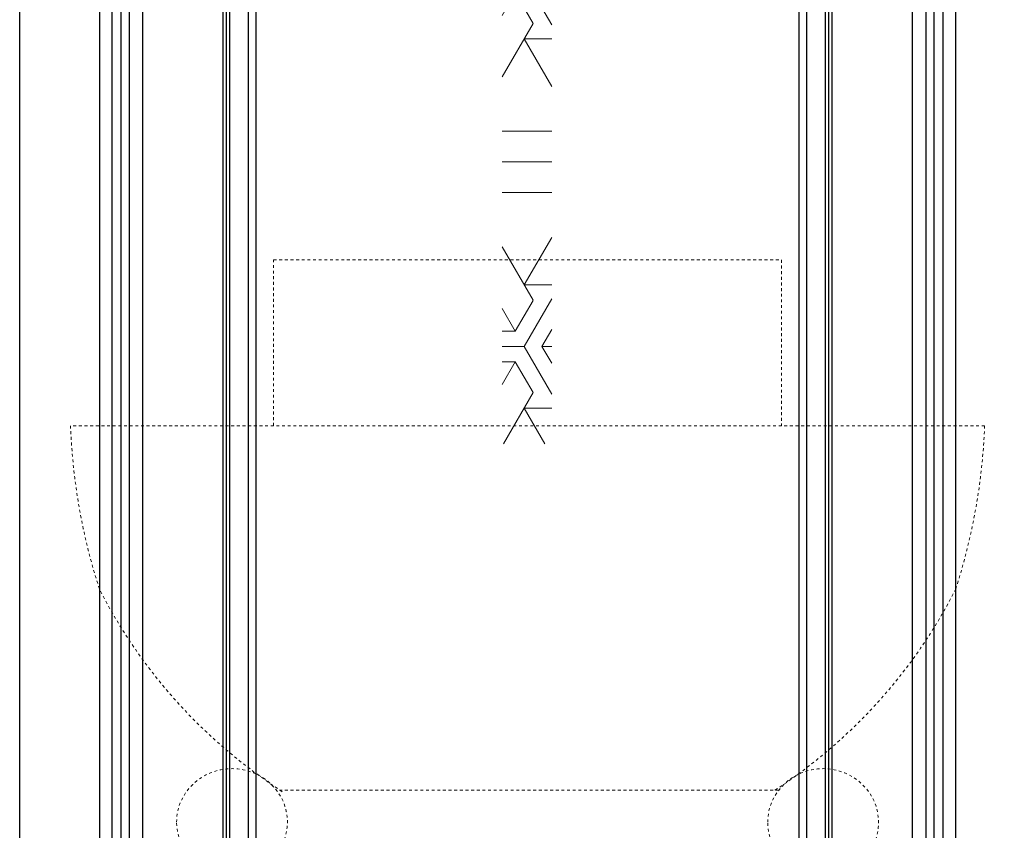
# Model space of a CAD drawing. Units: millimetres. Extents: x 2468 to 4148, y 586 to 1774.
# Drawn here: x 3718 to 3753, y 957 to 986 of the extents above; entities that cross this region are included whole.
import ezdxf
from ezdxf.xclip import XClip

# ---------------------------------------------------------------- set-up
doc = ezdxf.new("R2010")
doc.units = ezdxf.units.MM
doc.header["$XCLIPFRAME"] = 2
doc.linetypes.add('HIDDEN', pattern=[9.525, 6.35, -3.175])
doc.layers.add('H-06.木作(細線)', color=8, linetype='Continuous')
doc.layers.add('裝飾', color=7, linetype='Continuous')

# ---------------------------------------------------------------- blocks, each defined once
blk = doc.blocks.new('2019-1002-1')
at = {"layer": '裝飾', "linetype": 'HIDDEN', "lineweight": 20, "ltscale": 0.1}
h = blk.add_hatch(dxfattribs=at)
h.set_pattern_fill('ESCHER', color=5, scale=70, style=0)
h.set_pattern_definition([(60, (-314231.506, 260346.35), (-84, -2e-08), [77, -7]), (180, (-314231.506, 260346.35), (42, -72.746134), [77, -7]), (300, (-314231.506, 260346.35), (84, -2e-08), [77, -7]), (60, (-314224.506, 260346.35), (-84, -2e-08), [14, -70]), (300, (-314224.506, 260346.35), (84, -2e-08), [14, -70]), (60, (-314235.006, 260352.41), (-84, -2e-08), [14, -70]), (180, (-314235.006, 260352.41), (42, -72.746134), [14, -70]), (300, (-314235.006, 260340.29), (84, -2e-08), [14, -70]), (180, (-314235.006, 260340.29), (42, -72.746134), [14, -70]), (60, (-314259.506, 260346.35), (-84, -2e-08), [14, -70]), (300, (-314259.506, 260346.35), (84, -2e-08), [14, -70]), (60, (-314217.506, 260322.1), (-84, -2e-08), [14, -70]), (180, (-314217.506, 260322.1), (42, -72.746134), [14, -70]), (300, (-314217.506, 260370.6), (84, -2e-08), [14, -70]), (180, (-314217.506, 260370.6), (42, -72.746134), [14, -70]), (0, (-314217.506, 260358.475), (-42, 72.746134), [49, -35]), (0, (-314217.506, 260334.23), (-42, 72.746134), [49, -35]), (120, (-314228.006, 260364.54), (-84, 2e-08), [49, -35]), (120, (-314249.006, 260352.41), (-84, 2e-08), [49, -35]), (240, (-314249.006, 260340.29), (42, -72.746134), [49, -35]), (240, (-314228.006, 260328.164), (42, -72.746134), [49, -35])])
h.paths.add_polyline_path([(48292.49, -697.1), (48272.99, -697.1), (48272.99, -767.15), (48292.49, -767.15)])
h.paths.add_polyline_path([(48292.49, -767.15), (48272.99, -767.15), (48272.99, -989.65), (48292.49, -989.65)])
at = {"layer": '裝飾', "color": 5, "linetype": 'HIDDEN', "lineweight": 20, "ltscale": 0.1}
for p, q in [((48462.99, -982.47), (48102.99, -982.47)), ((48381.91, -1126.06), (48184.08, -1126.06))]:
    blk.add_line(p, q, dxfattribs=at)
blk.add_lwpolyline([(48182.99, -982.47), (48182.99, -917.15), (48382.99, -917.15), (48382.99, -982.47)], dxfattribs=at)
at = {"layer": '裝飾', "color": 5, "linetype": 'HIDDEN', "lineweight": 20, "ltscale": 0.1, "extrusion": (0, 0, -1)}
for centre, major_axis, ratio, start_param, end_param in [((48359.88, -973.21), (257.06, 0), 0.965928, 2.840688, 3.1043), ((48206.11, -973.21), (-257.06, 0), 0.965928, 3.178885, 3.442497), ((48318.83, -944.46), (208.68, 93.51), 0.943369, 2.59496, 3.09622), ((48247.16, -944.46), (-208.68, 93.51), 0.943369, 3.186965, 3.688225)]:
    blk.add_ellipse(centre, major_axis=major_axis, ratio=ratio, start_param=start_param, end_param=end_param, dxfattribs=at)
at = {"layer": '裝飾', "color": 5, "linetype": 'HIDDEN', "lineweight": 20, "ltscale": 0.1}
for centre in [(48166.6, -1138.69), (48399.39, -1138.69)]:
    blk.add_ellipse(centre, major_axis=(-21.83, 0), ratio=0.965928, dxfattribs=at)
blk = doc.blocks.new('AB-0006-01')
at = {"layer": 'H-06.木作(細線)', "color": 6}
for points in [[(-6220.27, -4600.4), (-5820.27, -4600.4), (-5820.27, -7030.4), (-6220.27, -7030.4)], [(-6180.27, -4640.4), (-5860.27, -4640.4), (-5860.27, -6990.4), (-6180.27, -6990.4)]]:
    blk.add_lwpolyline(points, close=True, dxfattribs=at)
at = {"layer": 'H-06.木作(細線)'}
for points in [[(-6188.77, -4631.9), (-5851.78, -4631.9), (-5851.78, -6998.89), (-6188.77, -6998.89)], [(-6183.84, -4636.83), (-5856.71, -4636.83), (-5856.71, -6993.97), (-6183.84, -6993.97)], [(-6177.07, -4643.6), (-5863.48, -4643.6), (-5863.48, -6987.2), (-6177.07, -6987.2)], [(-6171.78, -4648.89), (-5868.77, -4648.89), (-5868.77, -6981.9), (-6171.78, -6981.9)]]:
    blk.add_lwpolyline(points, close=True, dxfattribs=at)
for points in [[(-6140.27, -4934.61), (-6140.27, -6696.18)], [(-5900.27, -6696.18), (-5900.27, -4934.61)], [(-6138.96, -4937.53), (-6138.96, -6693.27)], [(-6137.65, -4939.29), (-6137.65, -6691.5)], [(-5902.9, -6691.5), (-5902.9, -4939.29)], [(-5901.59, -6693.27), (-5901.59, -4937.53)], [(-6130.27, -4943.53), (-6130.27, -6687.26)], [(-5910.27, -6687.26), (-5910.27, -4943.53)], [(-6127.27, -4943.96), (-6127.27, -6686.84)], [(-5913.27, -6686.84), (-5913.27, -4943.96)]]:
    blk.add_lwpolyline(points, dxfattribs=at)
blk.add_blockref('2019-1002-1', (-54303.27, -4609.29), dxfattribs=at)

msp = doc.modelspace()

# ---------------------------------------------------------------- block references
at = {"layer": 'H-06.木作(細線)'}
ref = msp.add_blockref('AB-0006-01', (4277.714, 1474.892), dxfattribs=dict(at, xscale=0.09000000000000001, yscale=0.09000000000000001, zscale=0.09000000000000001))
XClip(ref).set_block_clipping_path([(-6790.2748905324, -7150.3973762663), (-2290.2748905327, -4340.3973762663)])

doc.saveas('drawing.dxf')
